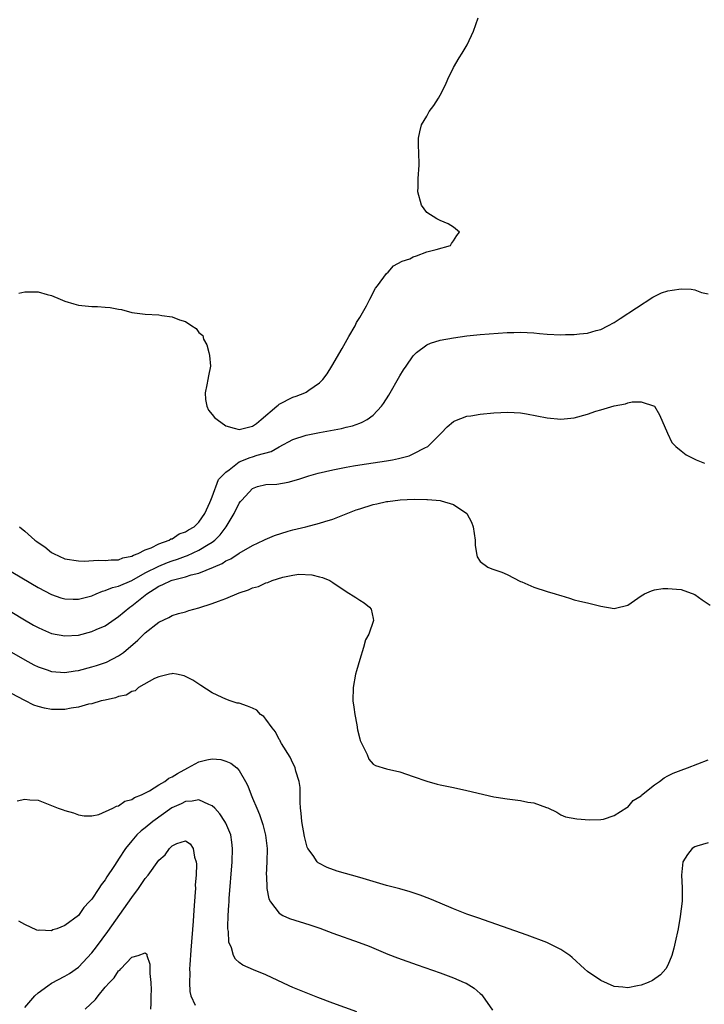
# Model space of a CAD drawing. Units: inches. Extents: x 2625000 to 2628000, y 1497000 to 1500000.
# Drawn here: x 2626624 to 2626726, y 1497224 to 1497371 of the extents above; entities that cross this region are included whole.
import ezdxf

# ---------------------------------------------------------------- set-up
doc = ezdxf.new("R2010")
doc.units = ezdxf.units.IN
doc.header["$MEASUREMENT"] = 0
doc.layers.add('LD26251497_2ft', color=15, linetype='Continuous')

msp = doc.modelspace()

# ---------------------------------------------------------------- linework, layer by layer
at = {"layer": 'LD26251497_2ft'}
for points, elevation in [([(2626624.11, 1497329.89), (2626625, 1497330.09), (2626627, 1497330.07), (2626628.33, 1497329.67), (2626629, 1497329.53), (2626630.3, 1497329), (2626631, 1497328.69), (2626632.31, 1497328.31), (2626633, 1497328.08), (2626634, 1497328), (2626635, 1497327.88), (2626635.87, 1497327.87), (2626637, 1497327.81), (2626637.73, 1497327.73), (2626639, 1497327.49), (2626639.43, 1497327.43), (2626641, 1497327), (2626643, 1497326.76), (2626645, 1497326.64), (2626645.44, 1497326.56), (2626647, 1497326.37), (2626648.11, 1497325.89), (2626649, 1497325.65), (2626649.94, 1497325), (2626650.6, 1497324.6), (2626651, 1497324.03), (2626651.58, 1497323.58), (2626651.7, 1497323), (2626652.19, 1497322.19), (2626652.5, 1497321), (2626652.57, 1497320.57), (2626652.73, 1497319), (2626652.44, 1497317.56), (2626652.35, 1497317), (2626652.19, 1497316.19), (2626651.92, 1497315), (2626651.99, 1497313.99), (2626652.17, 1497313), (2626652.41, 1497312.41), (2626653, 1497311.78), (2626653.34, 1497311.34), (2626653.73, 1497311), (2626655, 1497310.07), (2626656.25, 1497309.75), (2626657, 1497309.51), (2626658.19, 1497309.81), (2626659, 1497310.04), (2626659.57, 1497310.43), (2626660.27, 1497311), (2626662.63, 1497313), (2626662.82, 1497313.18), (2626663, 1497313.31), (2626665, 1497314.35), (2626665.5, 1497314.5), (2626666.8, 1497315), (2626667, 1497315.11), (2626667.41, 1497315.41), (2626669, 1497316.48), (2626669.52, 1497317), (2626670.15, 1497317.85), (2626670.86, 1497319), (2626672.37, 1497321.63), (2626673.4, 1497323.39), (2626674.31, 1497325), (2626674.52, 1497325.48), (2626675, 1497326.23), (2626675.99, 1497327.99), (2626676.5, 1497329), (2626677.37, 1497330.63), (2626677.67, 1497331), (2626679, 1497332.8), (2626679.24, 1497333), (2626680.04, 1497333.96), (2626681.36, 1497334.64), (2626682.49, 1497335), (2626683, 1497335.31), (2626683.46, 1497335.46), (2626685, 1497336.04), (2626686.41, 1497336.41), (2626688.54, 1497337), (2626688.68, 1497337.32), (2626689, 1497337.67), (2626689.51, 1497338.49), (2626689.92, 1497339), (2626689, 1497339.74), (2626688.22, 1497340.22), (2626687, 1497340.72), (2626686.81, 1497340.81), (2626686.49, 1497341), (2626685, 1497341.92), (2626684.23, 1497343), (2626683.7, 1497345), (2626683.74, 1497345.74), (2626683.74, 1497347), (2626683.87, 1497349), (2626683.83, 1497351), (2626683.78, 1497351.78), (2626683.78, 1497353), (2626683.97, 1497353.97), (2626684.23, 1497355), (2626685, 1497356.29), (2626685.38, 1497357), (2626686.08, 1497357.92), (2626686.75, 1497359), (2626687, 1497359.43), (2626687.81, 1497361), (2626688.16, 1497361.84), (2626689, 1497363.57), (2626689.87, 1497365), (2626690.27, 1497365.73), (2626691.03, 1497366.97), (2626692.01, 1497369), (2626692.69, 1497371)], 7888), ([(2626624.23, 1497295), (2626625, 1497294.37), (2626626.51, 1497293), (2626626.81, 1497292.81), (2626627, 1497292.65), (2626628, 1497292), (2626629, 1497291.16), (2626629.11, 1497291.11), (2626629.27, 1497291), (2626631, 1497290.22), (2626633, 1497289.9), (2626633.89, 1497289.89), (2626635.98, 1497290.02), (2626637, 1497289.96), (2626637.92, 1497290.08), (2626639, 1497290.06), (2626639.64, 1497290.36), (2626641, 1497290.62), (2626641.22, 1497290.78), (2626641.92, 1497291), (2626643, 1497291.59), (2626643.88, 1497291.88), (2626645, 1497292.45), (2626646.57, 1497293), (2626646.81, 1497293.19), (2626647, 1497293.23), (2626648.05, 1497293.95), (2626649, 1497294.25), (2626649.44, 1497294.56), (2626650.28, 1497295), (2626651, 1497295.7), (2626651.87, 1497297), (2626652.65, 1497298.65), (2626652.77, 1497299), (2626653, 1497299.49), (2626653.94, 1497302.06), (2626655, 1497303.16), (2626655.53, 1497303.53), (2626657, 1497304.71), (2626658.64, 1497305.36), (2626659, 1497305.44), (2626659.68, 1497305.68), (2626661.76, 1497306.24), (2626663, 1497306.94), (2626665, 1497308.03), (2626667, 1497308.69), (2626669, 1497309.1), (2626672.3, 1497309.7), (2626673, 1497309.89), (2626673.91, 1497310.09), (2626675, 1497310.49), (2626675.39, 1497310.61), (2626676.11, 1497311), (2626677, 1497311.68), (2626678.27, 1497313), (2626678.57, 1497313.43), (2626679.34, 1497314.66), (2626681, 1497317.52), (2626681.55, 1497318.45), (2626681.92, 1497319), (2626683, 1497320.55), (2626683.47, 1497321), (2626685, 1497322.19), (2626685.57, 1497322.43), (2626687, 1497322.87), (2626689, 1497323.23), (2626691, 1497323.5), (2626693, 1497323.69), (2626697, 1497324), (2626698.03, 1497324.03), (2626699, 1497324.08), (2626699.99, 1497323.99), (2626701, 1497323.96), (2626701.85, 1497323.85), (2626703, 1497323.77), (2626705, 1497323.68), (2626705.71, 1497323.71), (2626707, 1497323.71), (2626707.81, 1497323.81), (2626709, 1497323.9), (2626710.29, 1497324.29), (2626711, 1497324.48), (2626712.06, 1497325), (2626713, 1497325.52), (2626713.9, 1497326.1), (2626718.74, 1497329.26), (2626720.07, 1497329.93), (2626721, 1497330.23), (2626721.66, 1497330.34), (2626723, 1497330.53), (2626724.48, 1497330.48), (2626725, 1497330.39), (2626726.01, 1497329.99), (2626727, 1497329.79)], 7890), ([(2626621.9, 1497289), (2626627, 1497285.93), (2626629, 1497284.88), (2626630.41, 1497284.41), (2626631, 1497284.25), (2626632.21, 1497284.21), (2626633, 1497284.21), (2626635, 1497284.72), (2626635.64, 1497285), (2626636.61, 1497285.39), (2626637, 1497285.47), (2626638.08, 1497285.92), (2626639, 1497286.12), (2626641, 1497287), (2626643, 1497288.14), (2626645, 1497289.15), (2626646.31, 1497289.69), (2626647, 1497289.93), (2626647.82, 1497290.18), (2626649, 1497290.64), (2626649.28, 1497290.72), (2626651, 1497291.51), (2626652.36, 1497292.36), (2626653, 1497292.73), (2626653.35, 1497293), (2626654.19, 1497293.81), (2626655.08, 1497295), (2626656.27, 1497297), (2626657, 1497298.51), (2626657.23, 1497298.77), (2626657.4, 1497299), (2626659, 1497300.74), (2626659.72, 1497301), (2626661, 1497301.31), (2626662.62, 1497301.38), (2626664.34, 1497301.66), (2626665.9, 1497302.1), (2626667.4, 1497302.6), (2626668.8, 1497303), (2626671, 1497303.51), (2626673, 1497303.92), (2626674.09, 1497304.09), (2626675, 1497304.25), (2626679, 1497304.83), (2626679.89, 1497305), (2626680.81, 1497305.19), (2626682.38, 1497305.62), (2626683, 1497305.89), (2626684.83, 1497306.83), (2626685.06, 1497306.94), (2626685.15, 1497307), (2626687.17, 1497309), (2626688.06, 1497309.94), (2626689, 1497310.71), (2626689.18, 1497310.82), (2626691, 1497311.51), (2626691.59, 1497311.59), (2626693, 1497311.82), (2626695, 1497312.01), (2626696.08, 1497312.08), (2626697, 1497312.11), (2626698.08, 1497312.08), (2626699, 1497312.01), (2626699.89, 1497311.89), (2626703, 1497311.25), (2626705, 1497311.05), (2626707, 1497311.26), (2626709, 1497311.81), (2626710.25, 1497312.25), (2626711, 1497312.46), (2626713, 1497313.08), (2626714.66, 1497313.34), (2626715, 1497313.49), (2626715.67, 1497313.67), (2626717, 1497313.66), (2626719, 1497312.99), (2626719.74, 1497311.74), (2626720.96, 1497308.96), (2626721.61, 1497307.61), (2626722.18, 1497307), (2626723, 1497306.32), (2626723.75, 1497305.75), (2626725, 1497305.1), (2626725.22, 1497305), (2626726.49, 1497304.49)], 7892), ([(2626605.35, 1497293), (2626624.72, 1497281.28), (2626626.33, 1497280.33), (2626627, 1497279.96), (2626627.66, 1497279.66), (2626629, 1497279.09), (2626631, 1497278.72), (2626633, 1497278.85), (2626635, 1497279.35), (2626635.66, 1497279.66), (2626637, 1497280.24), (2626639, 1497281.62), (2626640.7, 1497283), (2626641, 1497283.19), (2626643.24, 1497285), (2626644.32, 1497285.68), (2626645, 1497286.16), (2626645.62, 1497286.38), (2626646.84, 1497287), (2626647, 1497287.06), (2626649, 1497287.54), (2626649.82, 1497287.82), (2626651, 1497288.1), (2626653.17, 1497289), (2626654.48, 1497289.52), (2626655, 1497289.9), (2626655.77, 1497290.23), (2626657, 1497291.08), (2626659, 1497292.23), (2626660.69, 1497293), (2626660.89, 1497293.11), (2626662.28, 1497293.72), (2626664.33, 1497294.33), (2626665, 1497294.54), (2626666.98, 1497295), (2626669, 1497295.53), (2626669.8, 1497295.8), (2626671, 1497296.16), (2626673, 1497296.92), (2626674.48, 1497297.52), (2626675, 1497297.71), (2626677, 1497298.35), (2626677.55, 1497298.45), (2626679, 1497298.78), (2626679.21, 1497298.79), (2626681.03, 1497299.03), (2626683.12, 1497299.12), (2626685, 1497299.09), (2626685.1, 1497299.1), (2626686.39, 1497299), (2626687, 1497298.93), (2626687.14, 1497298.86), (2626689, 1497298.35), (2626690.98, 1497297), (2626691.71, 1497295.71), (2626691.95, 1497295), (2626692.25, 1497293), (2626692.24, 1497292.24), (2626692.45, 1497291), (2626692.51, 1497290.51), (2626693, 1497289.82), (2626694.15, 1497289), (2626694.74, 1497288.74), (2626696.21, 1497288.21), (2626697, 1497287.88), (2626699, 1497286.86), (2626699.22, 1497286.78), (2626701, 1497286), (2626703, 1497285.35), (2626704.2, 1497285), (2626704.8, 1497284.8), (2626705, 1497284.73), (2626706.34, 1497284.34), (2626707, 1497284.11), (2626707.88, 1497283.88), (2626709, 1497283.64), (2626711, 1497283.14), (2626713, 1497282.83), (2626713.16, 1497282.84), (2626715, 1497283.31), (2626717, 1497284.69), (2626717.52, 1497285), (2626718.54, 1497285.46), (2626719, 1497285.57), (2626720.23, 1497285.77), (2626721, 1497285.81), (2626722.3, 1497285.7), (2626723, 1497285.63), (2626725, 1497284.9), (2626726.11, 1497284.11), (2626727.3, 1497283.3)], 7894), ([(2626623, 1497276.3), (2626625, 1497275.12), (2626626.38, 1497274.38), (2626627, 1497274.08), (2626628.37, 1497273.63), (2626629, 1497273.4), (2626631, 1497273.25), (2626632.52, 1497273.48), (2626633, 1497273.54), (2626635, 1497274.08), (2626635.7, 1497274.3), (2626637.18, 1497274.82), (2626639, 1497275.76), (2626639.74, 1497276.26), (2626641.9, 1497278.1), (2626643, 1497279.18), (2626645, 1497280.75), (2626646.52, 1497281.48), (2626647, 1497281.77), (2626647.93, 1497282.07), (2626649, 1497282.32), (2626649.51, 1497282.49), (2626651, 1497282.9), (2626653, 1497283.56), (2626653.92, 1497283.92), (2626655, 1497284.29), (2626657, 1497285.13), (2626658.41, 1497285.59), (2626659, 1497285.89), (2626659.9, 1497286.1), (2626661, 1497286.66), (2626661.3, 1497286.7), (2626661.94, 1497287), (2626663.5, 1497287.5), (2626665, 1497287.78), (2626665.91, 1497287.91), (2626667.83, 1497287.83), (2626669, 1497287.52), (2626669.46, 1497287.46), (2626670.52, 1497287), (2626671, 1497286.7), (2626673, 1497285.36), (2626674.44, 1497284.44), (2626675, 1497284.04), (2626675.66, 1497283.66), (2626676.44, 1497283), (2626676.7, 1497282.7), (2626677, 1497281.3), (2626677.05, 1497281), (2626676.35, 1497279), (2626675.86, 1497278.14), (2626675.58, 1497277), (2626675, 1497275.18), (2626674.5, 1497273.5), (2626674.39, 1497273), (2626674.01, 1497271), (2626673.99, 1497269), (2626674.1, 1497268.1), (2626674.26, 1497267), (2626674.57, 1497265.43), (2626674.69, 1497264.69), (2626675, 1497263.35), (2626675.08, 1497263.08), (2626675.29, 1497262.71), (2626676.09, 1497261), (2626676.34, 1497260.34), (2626677, 1497259.57), (2626677.37, 1497259.37), (2626679, 1497258.86), (2626681, 1497258.42), (2626683, 1497257.75), (2626685, 1497257.04), (2626686.58, 1497256.58), (2626687, 1497256.48), (2626689, 1497256.08), (2626691, 1497255.64), (2626695, 1497254.69), (2626695.35, 1497254.65), (2626697, 1497254.37), (2626699, 1497254.14), (2626700.09, 1497253.91), (2626701, 1497253.81), (2626702.9, 1497253.1), (2626703.06, 1497253.06), (2626704.41, 1497252.41), (2626705, 1497252.01), (2626705.72, 1497251.72), (2626707.41, 1497251.41), (2626709.28, 1497251.28), (2626711, 1497251.32), (2626711.38, 1497251.38), (2626713, 1497251.91), (2626714.88, 1497253.12), (2626715, 1497253.16), (2626715.84, 1497254.16), (2626717, 1497254.83), (2626717.07, 1497254.93), (2626719, 1497256.48), (2626719.74, 1497257), (2626720.45, 1497257.55), (2626721, 1497257.81), (2626721.77, 1497258.23), (2626723, 1497258.68), (2626723.92, 1497259), (2626727, 1497260.24)], 7896), ([(2626727, 1497247.82), (2626725.31, 1497247.31), (2626725, 1497247.25), (2626724.65, 1497247), (2626723.93, 1497246.07), (2626723.25, 1497245), (2626723.02, 1497243), (2626723.12, 1497241.12), (2626723.11, 1497239.11), (2626722.85, 1497236.85), (2626722.52, 1497235), (2626722.11, 1497233), (2626721.9, 1497232.1), (2626721.6, 1497231), (2626721, 1497229.57), (2626720.68, 1497229), (2626719.9, 1497228.1), (2626718.71, 1497227.29), (2626718.06, 1497227), (2626717, 1497226.56), (2626716.46, 1497226.46), (2626715, 1497226.16), (2626714.27, 1497226.27), (2626713, 1497226.4), (2626711, 1497227.27), (2626709, 1497228.63), (2626708.56, 1497229), (2626706.7, 1497230.7), (2626706.36, 1497231), (2626705, 1497231.89), (2626702.94, 1497232.94), (2626700.02, 1497234.02), (2626692.61, 1497236.61), (2626691, 1497237.19), (2626689, 1497237.97), (2626687, 1497238.8), (2626685.47, 1497239.47), (2626684.03, 1497240.03), (2626682.53, 1497240.53), (2626680.97, 1497240.97), (2626679, 1497241.48), (2626677, 1497242.06), (2626675, 1497242.66), (2626671.62, 1497243.62), (2626670.12, 1497244.12), (2626668.82, 1497244.82), (2626668.66, 1497245), (2626668.05, 1497245.95), (2626667.28, 1497247), (2626667.18, 1497247.18), (2626667, 1497247.78), (2626666.75, 1497248.75), (2626666.35, 1497251), (2626666.26, 1497252.26), (2626666.16, 1497253), (2626666.11, 1497253.89), (2626666.13, 1497255), (2626666.11, 1497256.11), (2626665.98, 1497257), (2626665.48, 1497258.52), (2626665.37, 1497259), (2626665.28, 1497259.28), (2626665, 1497259.74), (2626664.6, 1497260.6), (2626663.34, 1497262.66), (2626663.15, 1497263), (2626663.11, 1497263.11), (2626663, 1497263.25), (2626662.42, 1497264.42), (2626661.93, 1497265), (2626661, 1497266.3), (2626660.68, 1497266.68), (2626660.19, 1497267), (2626659.62, 1497267.62), (2626659, 1497267.95), (2626658.24, 1497268.24), (2626657, 1497268.66), (2626656.69, 1497268.69), (2626655.66, 1497269), (2626655, 1497269.25), (2626654.46, 1497269.54), (2626653, 1497270.23), (2626651.29, 1497271.29), (2626650.09, 1497272.09), (2626649, 1497272.67), (2626648.78, 1497272.78), (2626647.63, 1497273), (2626647, 1497273.08), (2626646.95, 1497273.05), (2626646.63, 1497273), (2626645, 1497272.61), (2626644.35, 1497272.35), (2626641.99, 1497271), (2626641.46, 1497270.54), (2626641, 1497270.44), (2626640.12, 1497269.88), (2626639, 1497269.65), (2626638.55, 1497269.45), (2626637, 1497269.14), (2626636.43, 1497269), (2626635, 1497268.6), (2626634.51, 1497268.51), (2626633, 1497268.09), (2626631.93, 1497267.93), (2626631, 1497267.75), (2626629, 1497267.73), (2626627.93, 1497267.93), (2626627, 1497268.16), (2626626.37, 1497268.37), (2626625, 1497269.06), (2626623, 1497270.1)], 7898), ([(2626623.89, 1497254.11), (2626625, 1497254.36), (2626625.76, 1497254.24), (2626627, 1497254.17), (2626629, 1497253.41), (2626629.97, 1497253), (2626630.75, 1497252.75), (2626631, 1497252.65), (2626632.28, 1497252.28), (2626633, 1497252.01), (2626633.86, 1497251.86), (2626635, 1497251.87), (2626636.04, 1497252.04), (2626638.16, 1497253), (2626638.68, 1497253.32), (2626639, 1497253.33), (2626639.93, 1497254.07), (2626641, 1497254.28), (2626641.4, 1497254.6), (2626642.43, 1497255), (2626643.6, 1497255.6), (2626645, 1497256.49), (2626645.92, 1497257), (2626646.52, 1497257.48), (2626647, 1497257.66), (2626647.81, 1497258.19), (2626649.34, 1497259), (2626651, 1497259.93), (2626652.2, 1497260.2), (2626653, 1497260.35), (2626654.25, 1497260.25), (2626655, 1497260.03), (2626655.74, 1497259.74), (2626656.64, 1497259), (2626657, 1497258.6), (2626657.93, 1497257), (2626658.31, 1497256.31), (2626658.78, 1497255), (2626659, 1497254.51), (2626659.62, 1497253), (2626660.06, 1497252.06), (2626660.55, 1497250.55), (2626660.96, 1497248.96), (2626661.17, 1497247), (2626661.13, 1497245), (2626661.05, 1497243.05), (2626661.07, 1497242.93), (2626661.16, 1497241), (2626661.45, 1497239.45), (2626661.7, 1497239), (2626663, 1497237.31), (2626663.54, 1497237), (2626664.53, 1497236.53), (2626667.58, 1497235.58), (2626669.07, 1497235.07), (2626671, 1497234.35), (2626674.94, 1497232.94), (2626676.39, 1497232.38), (2626679.22, 1497231.22), (2626680.66, 1497230.66), (2626683.6, 1497229.6), (2626687, 1497228.4), (2626689, 1497227.66), (2626690.61, 1497227), (2626690.87, 1497226.87), (2626692.11, 1497226.11), (2626693, 1497225.32), (2626693.18, 1497225.18), (2626693.33, 1497225), (2626694.83, 1497222.83)], 7900), ([(2626674.58, 1497222.58), (2626671, 1497223.88), (2626668.75, 1497224.75), (2626665, 1497226.25), (2626664.47, 1497226.47), (2626661, 1497228.11), (2626659.14, 1497228.86), (2626657.56, 1497229.56), (2626657, 1497229.98), (2626656.44, 1497230.44), (2626656.15, 1497231), (2626655.84, 1497232.16), (2626655.46, 1497233), (2626655.4, 1497234.6), (2626655.32, 1497235), (2626655.3, 1497235.3), (2626655.36, 1497237), (2626655.48, 1497238.52), (2626655.49, 1497239), (2626655.53, 1497239.53), (2626655.97, 1497245), (2626656.03, 1497247), (2626655.91, 1497247.91), (2626655.74, 1497249), (2626655, 1497250.77), (2626654.89, 1497251), (2626654.14, 1497252.14), (2626653.35, 1497253), (2626653, 1497253.35), (2626652.47, 1497253.53), (2626651, 1497254.25), (2626649.97, 1497254.03), (2626649, 1497254.02), (2626648.33, 1497253.67), (2626646.95, 1497253.05), (2626644.12, 1497251), (2626643, 1497250.05), (2626642.4, 1497249.6), (2626641.75, 1497249), (2626641, 1497248.13), (2626640.06, 1497247), (2626639, 1497245.38), (2626638.84, 1497245.16), (2626638.29, 1497244.29), (2626637.27, 1497242.73), (2626637, 1497242.3), (2626636.43, 1497241.57), (2626636.07, 1497241), (2626635, 1497239.42), (2626634.63, 1497239), (2626633.82, 1497238.18), (2626633, 1497237), (2626631, 1497235.46), (2626629.79, 1497235), (2626629.18, 1497234.82), (2626629, 1497234.71), (2626627.2, 1497234.8), (2626627, 1497234.75), (2626626.79, 1497234.79), (2626625, 1497235.62), (2626624.12, 1497236.12)], 7902), ([(2626625, 1497223.24), (2626626.51, 1497225), (2626627, 1497225.42), (2626628.47, 1497226.47), (2626629, 1497226.87), (2626631, 1497227.92), (2626631.67, 1497228.33), (2626633, 1497229.26), (2626635, 1497231.39), (2626635.7, 1497232.3), (2626637.4, 1497234.6), (2626641, 1497239.67), (2626641.98, 1497241), (2626643, 1497242.48), (2626643.42, 1497243), (2626645, 1497245.22), (2626645.95, 1497246.05), (2626646.63, 1497247), (2626647, 1497247.36), (2626647.72, 1497247.72), (2626649, 1497248.13), (2626649.7, 1497247.7), (2626650.15, 1497247), (2626650.33, 1497245.67), (2626650.58, 1497245), (2626650.64, 1497244.64), (2626650.57, 1497243), (2626650.45, 1497241.55), (2626650.47, 1497241), (2626650.46, 1497240.46), (2626650.23, 1497237.77), (2626650.13, 1497236.13), (2626649.78, 1497231.78), (2626649.62, 1497229.62), (2626649.61, 1497229), (2626649.65, 1497228.35), (2626649.58, 1497227), (2626649.62, 1497225.62), (2626649.78, 1497225), (2626650.43, 1497223.57)], 7904), ([(2626634.04, 1497223), (2626635.58, 1497224.42), (2626635.98, 1497225), (2626637, 1497226.28), (2626637.66, 1497227), (2626638.33, 1497227.67), (2626639, 1497228.73), (2626639.2, 1497228.8), (2626639.34, 1497229), (2626641, 1497230.76), (2626641.95, 1497231), (2626643, 1497231.41), (2626643.2, 1497231.2), (2626643.22, 1497231), (2626643.69, 1497229.69), (2626643.69, 1497229), (2626643.66, 1497228.34), (2626643.83, 1497227), (2626643.88, 1497225.88), (2626643.82, 1497225), (2626643.82, 1497223.82), (2626643.77, 1497223)], 7906)]:
    msp.add_lwpolyline(points, dxfattribs=dict(at, elevation=elevation))

doc.saveas('drawing.dxf')
